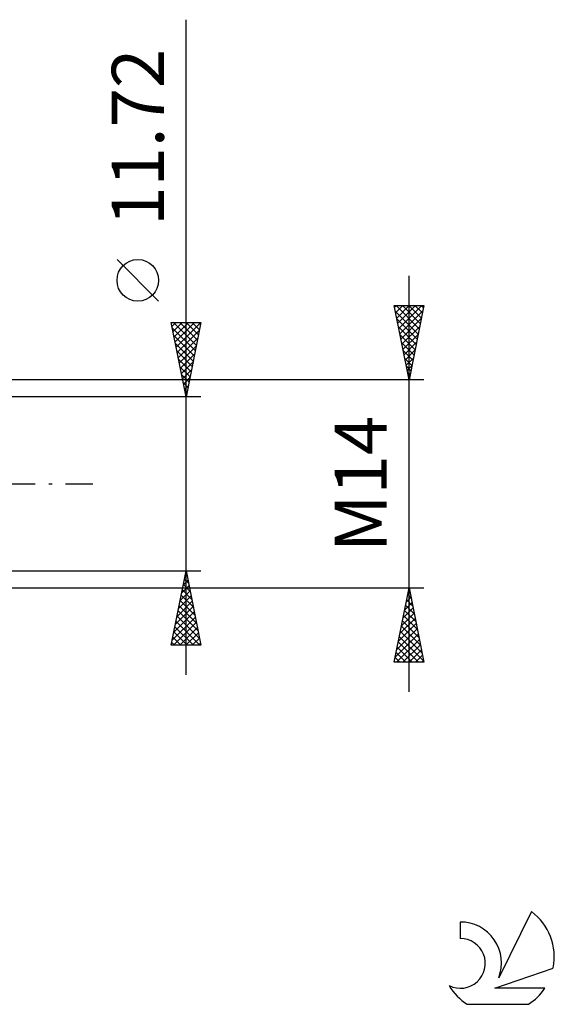
# Model space of a CAD drawing. Units: millimetres. Extents: x -27 to 147, y -35 to 42.
# Drawn here: x 111 to 147, y -35 to 31 of the extents above; entities that cross this region are included whole.
import ezdxf
from ezdxf.enums import TextEntityAlignment as Align

# ---------------------------------------------------------------- set-up
doc = ezdxf.new("R2010")
doc.units = ezdxf.units.MM
doc.header["$LTSCALE"] = 4.55
doc.linetypes.add('LONGDASH_DASH', pattern=[0.85, 0.4, -0.2, 0.05, -0.2])
for name, color, linetype in [('2', 7, 'CONTINUOUS'), ('SK4', 2, 'LONGDASH_DASH'), ('SK6', 5, 'CONTINUOUS')]:
    doc.layers.add(name, color=color, linetype=linetype)
doc.styles.get("Standard").update_dxf_attribs({"font": 'Monospac821 BT'})

msp = doc.modelspace()

# ---------------------------------------------------------------- linework, layer by layer
at = {"layer": '2', "color": 7, "linetype": 'CONTINUOUS', "lineweight": 25}
for p, q in [((122, -12.86), (122, 31.235)), ((120.15, 12.297), (117.35, 15.098)), ((137, -14), (137, 14)), ((137, 7), (136, 12)), ((136, 12), (138, 12)), ((136.027, 11.866), (136.161, 12)), ((136.097, 11.513), (136.585, 12)), ((136.126, 12), (137.688, 10.439)), ((136.168, 11.159), (137.009, 12)), ((136.239, 10.806), (137.433, 12)), ((136.31, 10.452), (137.858, 12)), ((136.551, 12), (137.758, 10.792)), ((136.975, 12), (137.829, 11.146)), ((138, 12), (137, 7)), ((137.399, 12), (137.9, 11.499)), ((137.823, 12), (137.971, 11.853)), ((136.074, 11.628), (137.617, 10.085)), ((136.38, 10.098), (137.93, 11.648)), ((122, 5.86), (121, 10.86)), ((121, 10.86), (123, 10.86)), ((121.05, 10.609), (121.301, 10.86)), ((121.121, 10.255), (121.726, 10.86)), ((121.144, 10.86), (122.691, 9.314)), ((121.192, 9.902), (122.15, 10.86)), ((121.262, 9.548), (122.574, 10.86)), ((121.333, 9.195), (122.998, 10.86)), ((121.569, 10.86), (122.761, 9.667)), ((121.993, 10.86), (122.832, 10.021)), ((123, 10.86), (122, 5.86)), ((122.417, 10.86), (122.903, 10.374)), ((122.841, 10.86), (122.974, 10.728)), ((136.181, 11.097), (137.546, 9.731)), ((136.451, 9.745), (137.823, 11.117)), ((121.07, 10.51), (122.62, 8.96)), ((121.176, 9.98), (122.549, 8.606)), ((121.404, 8.841), (122.894, 10.332)), ((136.287, 10.567), (137.476, 9.378)), ((136.393, 10.037), (137.405, 9.024)), ((136.522, 9.391), (137.717, 10.587)), ((136.592, 9.038), (137.611, 10.057)), ((121.282, 9.449), (122.479, 8.253)), ((121.474, 8.488), (122.788, 9.801)), ((136.499, 9.506), (137.334, 8.671)), ((136.663, 8.684), (137.505, 9.526)), ((121.388, 8.919), (122.408, 7.899)), ((121.545, 8.134), (122.682, 9.271)), ((121.616, 7.78), (122.576, 8.741)), ((136.605, 8.976), (137.263, 8.317)), ((136.734, 8.331), (137.399, 8.996)), ((121.494, 8.389), (122.337, 7.546)), ((121.687, 7.427), (122.47, 8.21)), ((136.711, 8.446), (137.193, 7.964)), ((136.805, 7.977), (137.293, 8.466)), ((121.6, 7.858), (122.266, 7.192)), ((121.706, 7.328), (122.196, 6.839)), ((121.757, 7.073), (122.364, 7.68)), ((136.817, 7.915), (137.122, 7.61)), ((136.875, 7.624), (137.187, 7.935)), ((136.923, 7.385), (137.051, 7.257)), ((136.946, 7.27), (137.081, 7.405)), ((138, 7), (104, 7)), ((121.812, 6.798), (122.125, 6.485)), ((121.828, 6.72), (122.258, 7.15)), ((121.899, 6.366), (122.152, 6.619)), ((121.919, 6.267), (122.054, 6.132)), ((121.969, 6.013), (122.046, 6.089)), ((123, 5.86), (110, 5.86)), ((110, -5.86), (123, -5.86)), ((121, -10.86), (122, -5.86)), ((122, -5.86), (123, -10.86)), ((121.813, -6.795), (122.125, -6.483)), ((121.886, -6.428), (122.171, -6.713)), ((121.919, -6.264), (122.054, -6.13)), ((121.957, -6.075), (122.064, -6.182)), ((104, -7), (138, -7)), ((121.601, -7.855), (122.266, -7.19)), ((121.707, -7.325), (122.195, -6.837)), ((121.745, -7.135), (122.383, -7.773)), ((121.816, -6.782), (122.277, -7.243)), ((136, -12), (137, -7)), ((136.915, -7.427), (137.057, -7.285)), ((136.98, -7.098), (137.029, -7.146)), ((137, -7), (138, -12)), ((121.389, -8.916), (122.407, -7.897)), ((121.495, -8.386), (122.337, -7.544)), ((121.603, -7.843), (122.595, -8.834)), ((121.674, -7.489), (122.489, -8.304)), ((136.809, -7.957), (137.128, -7.638)), ((136.839, -7.805), (137.241, -8.207)), ((136.91, -7.451), (137.135, -7.677)), ((121.177, -9.977), (122.549, -8.604)), ((121.283, -9.446), (122.478, -8.251)), ((121.462, -8.55), (122.807, -9.894)), ((121.533, -8.196), (122.701, -9.364)), ((136.596, -9.018), (137.269, -8.345)), ((136.698, -8.512), (137.454, -9.268)), ((136.702, -8.488), (137.198, -7.992)), ((136.768, -8.158), (137.347, -8.737)), ((121.071, -10.507), (122.62, -8.958)), ((121.321, -9.257), (122.924, -10.86)), ((121.391, -8.903), (122.913, -10.425)), ((136.384, -10.079), (137.41, -9.052)), ((136.49, -9.548), (137.34, -8.699)), ((136.556, -9.219), (137.666, -10.328)), ((136.627, -8.865), (137.56, -9.798)), ((121.142, -10.86), (122.69, -9.312)), ((121.25, -9.61), (122.5, -10.86)), ((121.566, -10.86), (122.761, -9.665)), ((136.172, -11.139), (137.552, -9.759)), ((136.278, -10.609), (137.481, -9.406)), ((136.415, -9.926), (137.878, -11.389)), ((136.486, -9.572), (137.772, -10.859)), ((121.109, -10.317), (121.651, -10.86)), ((121.179, -9.964), (122.075, -10.86)), ((121.99, -10.86), (122.832, -10.019)), ((122.415, -10.86), (122.902, -10.372)), ((136.066, -11.67), (137.623, -10.113)), ((136.16, -12), (137.693, -10.467)), ((136.344, -10.28), (137.984, -11.919)), ((123, -10.86), (121, -10.86)), ((121.038, -10.671), (121.227, -10.86)), ((122.839, -10.86), (122.973, -10.726)), ((136.203, -10.987), (137.216, -12)), ((136.273, -10.633), (137.64, -12)), ((136.584, -12), (137.764, -10.82)), ((137.008, -12), (137.835, -11.174)), ((136.061, -11.694), (136.368, -12)), ((136.132, -11.34), (136.792, -12)), ((137.433, -12), (137.905, -11.527)), ((137.857, -12), (137.976, -11.881)), ((138, -12), (136, -12))]:
    msp.add_line(p, q, dxfattribs=at)
msp.add_circle((118.75, 13.697), 1.4, dxfattribs=at)
at = {"layer": 'SK4', "color": 2, "linetype": 'LONGDASH_DASH', "lineweight": 25}
msp.add_line((-6, 0), (116, 0), dxfattribs=at)
at = {"layer": 'SK6', "color": 5, "linetype": 'CONTINUOUS', "lineweight": 25}
for p, q in [((145.235, -28.78), (143.037, -33.237)), ((140.44, -29.484), (140.44, -30.588)), ((142.78, -33.938), (146.7, -32.577)), ((146.137, -33.938), (142.78, -33.938)), ((140.902, -35.02), (145.044, -35.02))]:
    msp.add_line(p, q, dxfattribs=at)
for centre, radius, start, end in [((142.973, -31.833), 3.8, 348.72386, 53.46911), ((140.461, -32.245), 2.76, 338.93794, 90.44457), ((140.451, -32.265), 1.677, 243.42147, 90.36024), ((142.973, -31.833), 3.8, 210.54837, 236.97802), ((142.973, -31.833), 3.8, 303.02198, 326.37322)]:
    msp.add_arc(centre, radius, start, end, dxfattribs=at)

# ---------------------------------------------------------------- texts
at = {"layer": '2', "color": 7, "linetype": 'CONTINUOUS', "lineweight": 25}
for s, p in [('11.72', (120.5, 23.322)), ('M14', (135.5, 0))]:
    msp.add_text(s, height=3.5, rotation=90, dxfattribs=at).set_placement(p, align=Align.CENTER)

doc.saveas('drawing.dxf')
